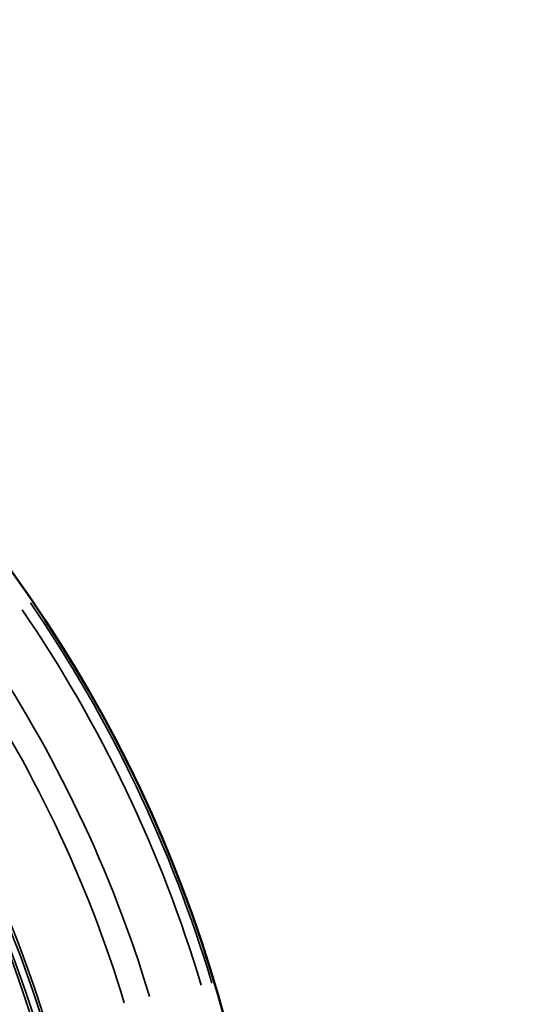
# Model space of a CAD drawing. Units: millimetres. Extents: x -4277 to 13250, y 7862 to 10744.
# Drawn here: x -1640 to -1364, y 8726 to 9261 of the extents above; entities that cross this region are included whole.
import ezdxf

# ---------------------------------------------------------------- set-up
doc = ezdxf.new("R2010")
doc.units = ezdxf.units.MM
doc.layers.add('MD_Visible', color=7, linetype='Continuous', lineweight=50)
doc.layers.add('MD_Visible Narrow', color=7, linetype='Continuous', lineweight=35)
doc.styles.get("Standard").update_dxf_attribs({"font": 'arial.ttf'})
doc.dimstyles.get("Standard").update_dxf_attribs({"dimtxt": 200, "dimasz": 100, "dimexe": 0.18, "dimexo": 0.0625, "dimgap": 50, "dimtad": 1, "dimdec": 0, "dimlfac": 0.1, "dimrnd": 5, "dimzin": 0, "dimdsep": 46, "dimtxsty": 'Standard', "dimcen": 0.09, "dimadec": 0, "dimazin": 0, "dimtfac": 1, "dimtdec": 0, "dimtofl": 0, "dimtmove": 0, "dimatfit": 3, "dimfxl": 50, "dimfxlon": 1, "dimtolj": 1, "dimtzin": 0, "dimarcsym": 0})

# ---------------------------------------------------------------- blocks, each defined once
blk = doc.blocks.new('CustomObjectsInViewport5_0')
at = {"layer": 'MD_Visible', "extrusion": (0, 0, -1)}
for centre, start, end in [((-4347.27, 4159.83), 42.42602, 193.67521), ((-5367, 4307.19), 162.57315, 316.16751)]:
    blk.add_arc(centre, 739.75, start, end, dxfattribs=at)
at = {"layer": 'MD_Visible Narrow', "extrusion": (0, 0, -1)}
for centre, radius, start, end in [((-4347.27, 4159.83), 739.73, 49.98845, 186.11204), ((-4347.27, 4159.83), 644.37, 62.21851, 173.62156), ((-4347.27, 4159.83), 639.13, 62.21851, 173.62156), ((-4347.27, 4159.83), 732.52, 145.65035, 163.3995), ((-4347.27, 4159.83), 689.74, 145.85438, 163.17564), ((-5367, 4307.19), 739.73, 170.25287, 308.48779)]:
    blk.add_arc(centre, radius, start, end, dxfattribs=at)
at = {"layer": 'MD_Visible Narrow'}
for radius, start, end in [(645.79, 6.37844, 117.78149), (640.55, 6.37844, 117.78149), (738.36, 16.55531, 34.39266), (703.88, 16.77365, 34.19049)]:
    blk.add_arc((4347.27, 4159.83), radius, start, end, dxfattribs=at)
blk = doc.blocks.new('*D4')
at = {"color": 0, "lineweight": -2, "transparency": 16777216}
for p, q in [((-3921.32, 10410.53), (-3921.32, 10460.71)), ((-3821.32, 10460.53), (475.36, 10460.53)), ((575.36, 10410.53), (575.36, 10460.71))]:
    blk.add_line(p, q, dxfattribs=at)
at = {"color": 0, "transparency": 16777216}
for points in [[(-3821.32, 10477.19), (-3821.32, 10443.86), (-3921.32, 10460.53)], [(475.36, 10477.19), (475.36, 10443.86), (575.36, 10460.53)]]:
    blk.add_solid(points, dxfattribs=at)
at = {"layer": 'Defpoints', "color": 0, "transparency": 16777216}
for p in [(575.36, 10460.53), (575.36, 8525.79), (-3921.32, 8304.55)]:
    blk.add_point(p, dxfattribs=at)
at = {"color": 0, "transparency": 16777216, "insert": (-1672.98, 10612.64), "char_height": 200, "attachment_point": 5}
blk.add_mtext('\\A1;450', dxfattribs=at)

msp = doc.modelspace()

# ---------------------------------------------------------------- block references
msp.add_blockref('CustomObjectsInViewport5_0', (-6590.68, 4367.21))

# ---------------------------------------------------------------- dimensions: what is measured, and where the dimension line sits
dim = msp.add_linear_dim(base=(575.36, 10460.53), p1=(-3921.32, 8304.55), p2=(575.36, 8525.79), dimstyle='Standard', override={"dimscale": 1, "dimlfac": 0.1})
dim.commit()
dim.dimension.update_dxf_attribs({"geometry": '*D4', "text_midpoint": (-1672.98, 10612.64)})

doc.saveas('drawing.dxf')
